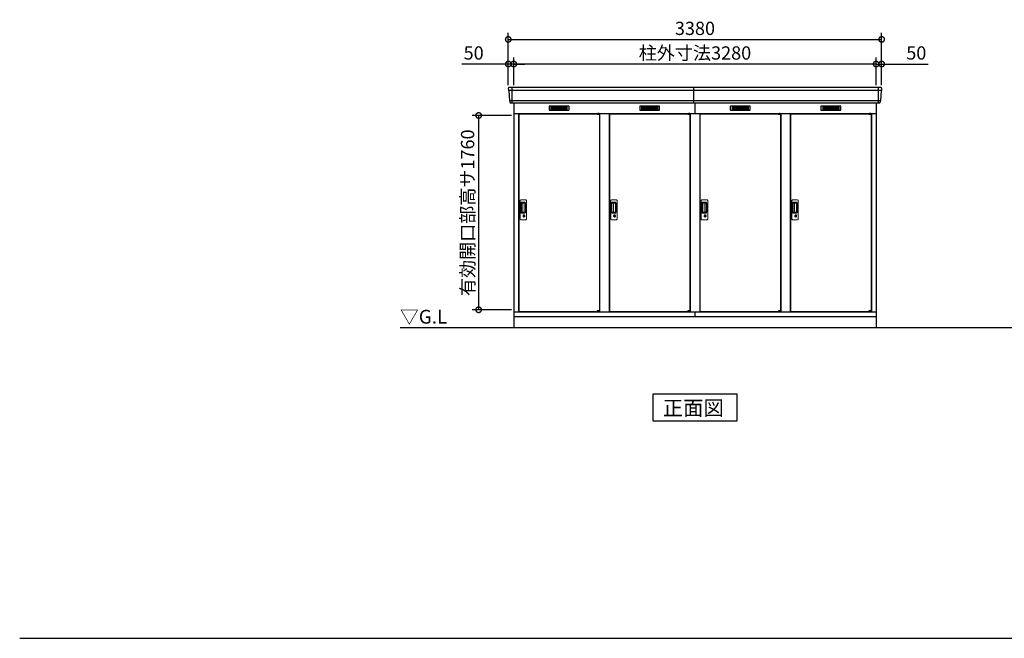
# Model space of a CAD drawing. Extents: x 140 to 16534, y 0 to 11410.
# Drawn here: x 140 to 9053, y 0 to 5604 of the extents above; entities that cross this region are included whole.
import ezdxf

# ---------------------------------------------------------------- set-up
doc = ezdxf.new("R2010")
doc.units = 0
doc.header["$LTSCALE"] = 20
doc.header["$PDMODE"] = 3
doc.header["$PDSIZE"] = 2
doc.layers.get('0').update_dxf_attribs({"linetype": 'CONTINUOUS'})
doc.layers.get('DEFPOINTS').update_dxf_attribs({"linetype": 'CONTINUOUS'})
for name, color, linetype in [('仕様書枠', 230, 'CONTINUOUS'), ('寸法', 4, 'CONTINUOUS'), ('細線', 5, 'CONTINUOUS'), ('部品1', 7, 'CONTINUOUS'), ('Ｇ．Ｌ', 30, 'CONTINUOUS')]:
    doc.layers.add(name, color=color, linetype=linetype)
doc.styles.add('STYLE1', font='isocp.shx', dxfattribs={"bigfont": 'bigfont.shx'})
doc.styles.add('STYLE2', font='MS PGothic.ttf')
doc.dimstyles.new('INABA_S40G', dxfattribs={"dimscale": 40, "dimtxt": 3, "dimasz": 2.5, "dimexe": 1.5, "dimexo": 0.5, "dimgap": 1, "dimtad": 3, "dimdec": 1, "dimdsep": 46, "dimtxsty": 'STYLE1', "dimblk1": 'DOTSMALL', "dimblk2": 'DOTSMALL', "dimsah": 1, "dimcen": 0, "dimclrt": 7, "dimadec": 0, "dimazin": 0, "dimtfac": 1, "dimtdec": 4, "dimtix": 1, "dimtmove": 0, "dimatfit": 3, "dimldrblk": 'DOTSMALL', "dimfxl": 1, "dimtolj": 1, "dimtzin": 0, "dimarcsym": 0})

# ---------------------------------------------------------------- blocks, each defined once
blk = doc.blocks.new('_DOTSMALL')
at = {"color": 0, "linetype": 'ByBlock', "ltscale": 50, "const_width": 0.5}
blk.add_lwpolyline([(-0.0625, 0, 1), (0.0625, 0, 1)], format="xyb", close=True, dxfattribs=at)
blk = doc.blocks.new('*D35')
at = {"layer": 'DEFPOINTS', "color": 0, "ltscale": 50}
for p in [(7892.6, 5201.9), (7892.6, 4989.3), (7942.6, 4989.3)]:
    blk.add_point(p, dxfattribs=at)
at = {"layer": '寸法', "color": 0, "lineweight": -2, "ltscale": 50}
for p, q in [((7892.6, 5009.3), (7892.6, 5261.9)), ((7942.6, 5009.3), (7942.6, 5261.9)), ((7892.6, 5201.9), (7792.6, 5201.9)), ((7892.6, 5201.9), (7942.6, 5201.9)), ((7942.6, 5201.9), (8362.2, 5201.9))]:
    blk.add_line(p, q, dxfattribs=at)
at = {"layer": '寸法', "color": 0, "lineweight": -2, "ltscale": 50, "xscale": 100, "yscale": 100, "zscale": 100}
blk.add_blockref('_DOTSMALL', (7892.6, 5201.9), dxfattribs=at)
at = {"layer": '寸法', "color": 0, "lineweight": -2, "ltscale": 50, "xscale": 100, "yscale": 100, "zscale": 100, "rotation": 180}
blk.add_blockref('_DOTSMALL', (7942.6, 5201.9), dxfattribs=at)
at = {"layer": '寸法', "color": 7, "ltscale": 50, "insert": (8256.1, 5301.9), "char_height": 120, "attachment_point": 5, "style": 'STYLE1'}
blk.add_mtext('\\A1;50', dxfattribs=at)
blk = doc.blocks.new('*D36')
at = {"layer": 'DEFPOINTS', "color": 0, "ltscale": 50}
for p in [(4562.6, 5201.9), (4562.6, 4989.3), (4612.6, 4989.3)]:
    blk.add_point(p, dxfattribs=at)
at = {"layer": '寸法', "color": 0, "lineweight": -2, "ltscale": 50}
for p, q in [((4562.6, 5009.3), (4562.6, 5261.9)), ((4612.6, 5009.3), (4612.6, 5261.9)), ((4562.6, 5201.9), (4143.1, 5201.9)), ((4612.6, 5201.9), (4562.6, 5201.9)), ((4612.6, 5201.9), (4712.6, 5201.9))]:
    blk.add_line(p, q, dxfattribs=at)
at = {"layer": '寸法', "color": 0, "lineweight": -2, "ltscale": 50, "xscale": 100, "yscale": 100, "zscale": 100}
blk.add_blockref('_DOTSMALL', (4562.6, 5201.9), dxfattribs=at)
at = {"layer": '寸法', "color": 0, "lineweight": -2, "ltscale": 50, "xscale": 100, "yscale": 100, "zscale": 100, "rotation": 180}
blk.add_blockref('_DOTSMALL', (4612.6, 5201.9), dxfattribs=at)
at = {"layer": '寸法', "color": 7, "ltscale": 50, "insert": (4249.2, 5301.9), "char_height": 120, "attachment_point": 5, "style": 'STYLE1'}
blk.add_mtext('\\A1;50', dxfattribs=at)
blk = doc.blocks.new('*D37')
at = {"layer": 'DEFPOINTS', "color": 0, "ltscale": 50}
for p in [(7942.6, 5424.8), (4562.6, 4989.3), (7942.6, 4989.3)]:
    blk.add_point(p, dxfattribs=at)
at = {"layer": '寸法', "color": 0, "lineweight": -2, "ltscale": 50}
for p, q in [((4562.6, 5009.3), (4562.6, 5484.8)), ((7942.6, 5009.3), (7942.6, 5484.8)), ((4562.6, 5424.8), (7942.6, 5424.8))]:
    blk.add_line(p, q, dxfattribs=at)
at = {"layer": '寸法', "color": 0, "lineweight": -2, "ltscale": 50, "xscale": 100, "yscale": 100, "zscale": 100, "rotation": 180}
blk.add_blockref('_DOTSMALL', (4562.6, 5424.8), dxfattribs=at)
at = {"layer": '寸法', "color": 0, "lineweight": -2, "ltscale": 50, "xscale": 100, "yscale": 100, "zscale": 100}
blk.add_blockref('_DOTSMALL', (7942.6, 5424.8), dxfattribs=at)
at = {"layer": '寸法', "color": 7, "ltscale": 50, "insert": (6252.6, 5524.8), "char_height": 120, "attachment_point": 5, "style": 'STYLE1'}
blk.add_mtext('\\A1;3380', dxfattribs=at)
blk = doc.blocks.new('*D38')
at = {"layer": 'DEFPOINTS', "color": 0, "ltscale": 50}
for p in [(4612.6, 5201.9), (4612.6, 4989.3), (7892.6, 4989.3)]:
    blk.add_point(p, dxfattribs=at)
at = {"layer": '寸法', "color": 0, "lineweight": -2, "ltscale": 50}
for p, q in [((4612.6, 5009.3), (4612.6, 5261.9)), ((7892.6, 5009.3), (7892.6, 5261.9)), ((7892.6, 5201.9), (4612.6, 5201.9))]:
    blk.add_line(p, q, dxfattribs=at)
at = {"layer": '寸法', "color": 0, "lineweight": -2, "ltscale": 50, "xscale": 100, "yscale": 100, "zscale": 100, "rotation": 180}
blk.add_blockref('_DOTSMALL', (4612.6, 5201.9), dxfattribs=at)
at = {"layer": '寸法', "color": 0, "lineweight": -2, "ltscale": 50, "xscale": 100, "yscale": 100, "zscale": 100}
blk.add_blockref('_DOTSMALL', (7892.6, 5201.9), dxfattribs=at)
at = {"layer": '寸法', "color": 7, "ltscale": 50, "insert": (6252.6, 5301.9), "char_height": 120, "attachment_point": 5, "style": 'STYLE1'}
blk.add_mtext('\\A1;柱外寸法3280', dxfattribs=at)
blk = doc.blocks.new('*D39')
at = {"layer": 'DEFPOINTS', "color": 0, "ltscale": 50}
for p in [(4612.6, 4735.8), (4294.5, 2975.8), (4612.6, 2975.8)]:
    blk.add_point(p, dxfattribs=at)
at = {"layer": '寸法', "color": 0, "lineweight": -2, "ltscale": 50}
for p, q in [((4592.6, 4735.8), (4234.5, 4735.8)), ((4294.5, 4735.8), (4294.5, 2975.8)), ((4592.6, 2975.8), (4234.5, 2975.8))]:
    blk.add_line(p, q, dxfattribs=at)
at = {"layer": '寸法', "color": 0, "lineweight": -2, "ltscale": 50, "xscale": 100, "yscale": 100, "zscale": 100}
for p, rotation in [((4294.5, 4735.8), 90), ((4294.5, 2975.8), 270)]:
    blk.add_blockref('_DOTSMALL', p, dxfattribs=dict(at, rotation=rotation))
at = {"layer": '寸法', "color": 7, "ltscale": 50, "insert": (4194.5, 3854.8), "char_height": 120, "attachment_point": 5, "rotation": 90, "style": 'STYLE1'}
blk.add_mtext('\\A1;有効開口部高サ1760', dxfattribs=at)

msp = doc.modelspace()

# ---------------------------------------------------------------- linework, layer by layer
at = {"layer": '仕様書枠', "ltscale": 50}
msp.add_line((140, 0), (16307.2, 0), dxfattribs=at)
at = {"layer": '細線', "ltscale": 50}
for p, q in [((7940.49, 4961.31), (4564.81, 4961.31)), ((4595.65, 4989.33), (4595.65, 4848.33)), ((6242.65, 4848.33), (6242.65, 4989.33)), ((7909.65, 4989.33), (7909.65, 4848.33)), ((7932.25, 4869.11), (4573.04, 4869.11)), ((6252.65, 4848.33), (6252.65, 4754.33)), ((5367.59, 4751.83), (5367.59, 4752.08)), ((5375.72, 4749.58), (5375.72, 4747.58)), ((5383.57, 4749.58), (5383.57, 4747.58)), ((6187.59, 4751.83), (6187.59, 4752.08)), ((6195.72, 4749.58), (6195.72, 4747.58)), ((6203.57, 4749.58), (6203.57, 4747.58)), ((7007.59, 4751.83), (7007.59, 4752.08)), ((7015.72, 4749.58), (7015.72, 4747.58)), ((7023.57, 4749.58), (7023.57, 4747.58)), ((7827.59, 4751.83), (7827.59, 4752.08)), ((7835.72, 4749.58), (7835.72, 4747.58)), ((7843.57, 4749.58), (7843.57, 4747.58)), ((5367.59, 2960.83), (5367.59, 2960.58)), ((5375.72, 2963.08), (5375.72, 2965.08)), ((5383.57, 2963.08), (5383.57, 2965.08)), ((6187.59, 2960.83), (6187.59, 2960.58)), ((6195.72, 2963.08), (6195.72, 2965.08)), ((6203.57, 2963.08), (6203.57, 2965.08)), ((7007.59, 2960.83), (7007.59, 2960.58)), ((7015.72, 2963.08), (7015.72, 2965.08)), ((7023.57, 2963.08), (7023.57, 2965.08)), ((7827.59, 2960.83), (7827.59, 2960.58)), ((7835.72, 2963.08), (7835.72, 2965.08)), ((7843.57, 2963.08), (7843.57, 2965.08))]:
    msp.add_line(p, q, dxfattribs=at)
at = {"layer": '細線'}
for p, q in [((5022.65, 4813.83), (4948.65, 4813.83)), ((4948.65, 4813.83), (4948.65, 4790.83)), ((5096.65, 4813.83), (5022.65, 4813.83)), ((5022.65, 4813.83), (5022.65, 4790.83)), ((5096.65, 4790.83), (5096.65, 4813.83)), ((5768.65, 4813.83), (5768.65, 4790.83)), ((5842.65, 4813.83), (5768.65, 4813.83)), ((5842.65, 4813.83), (5842.65, 4790.83)), ((5916.65, 4813.83), (5842.65, 4813.83)), ((5916.65, 4790.83), (5916.65, 4813.83)), ((6662.65, 4813.83), (6588.65, 4813.83)), ((6588.65, 4813.83), (6588.65, 4790.83)), ((6736.65, 4813.83), (6662.65, 4813.83)), ((6662.65, 4813.83), (6662.65, 4790.83)), ((6736.65, 4790.83), (6736.65, 4813.83)), ((7408.65, 4813.83), (7408.65, 4790.83)), ((7482.65, 4813.83), (7408.65, 4813.83)), ((7482.65, 4813.83), (7482.65, 4790.83)), ((7556.65, 4813.83), (7482.65, 4813.83)), ((7556.65, 4790.83), (7556.65, 4813.83)), ((4948.65, 4807.83), (5022.65, 4807.83)), ((4948.65, 4807.83), (5017.65, 4807.83)), ((4948.65, 4801.83), (5022.65, 4801.83)), ((4948.65, 4795.83), (5022.65, 4795.83)), ((4948.65, 4790.83), (5022.65, 4790.83)), ((5096.65, 4807.83), (5022.65, 4807.83)), ((5096.65, 4801.83), (5022.65, 4801.83)), ((5096.65, 4795.83), (5022.65, 4795.83)), ((5022.65, 4790.83), (5096.65, 4790.83)), ((5768.65, 4807.83), (5837.65, 4807.83)), ((5768.65, 4807.83), (5842.65, 4807.83)), ((5768.65, 4801.83), (5842.65, 4801.83)), ((5768.65, 4795.83), (5842.65, 4795.83)), ((5768.65, 4790.83), (5842.65, 4790.83)), ((5916.65, 4807.83), (5842.65, 4807.83)), ((5916.65, 4801.83), (5842.65, 4801.83)), ((5916.65, 4795.83), (5842.65, 4795.83)), ((5842.65, 4790.83), (5916.65, 4790.83)), ((6588.65, 4807.83), (6662.65, 4807.83)), ((6588.65, 4807.83), (6657.65, 4807.83)), ((6588.65, 4801.83), (6662.65, 4801.83)), ((6588.65, 4795.83), (6662.65, 4795.83)), ((6588.65, 4790.83), (6662.65, 4790.83)), ((6736.65, 4807.83), (6662.65, 4807.83)), ((6736.65, 4801.83), (6662.65, 4801.83)), ((6736.65, 4795.83), (6662.65, 4795.83)), ((6662.65, 4790.83), (6736.65, 4790.83)), ((7408.65, 4807.83), (7477.65, 4807.83)), ((7408.65, 4807.83), (7482.65, 4807.83)), ((7408.65, 4801.83), (7482.65, 4801.83)), ((7408.65, 4795.83), (7482.65, 4795.83)), ((7408.65, 4790.83), (7482.65, 4790.83)), ((7556.65, 4807.83), (7482.65, 4807.83)), ((7556.65, 4801.83), (7482.65, 4801.83)), ((7556.65, 4795.83), (7482.65, 4795.83)), ((7482.65, 4790.83), (7556.65, 4790.83))]:
    msp.add_line(p, q, dxfattribs=at)
at = {"layer": '細線', "ltscale": 0.2}
for p, q in [((5387.59, 4752.08), (5367.59, 4752.08)), ((5387.59, 4749.58), (5367.59, 4749.58)), ((5387.59, 4747.58), (5367.59, 4747.58)), ((5385.27, 4752.78), (5373.9, 4752.78)), ((6207.59, 4752.08), (6187.59, 4752.08)), ((6207.59, 4749.58), (6187.59, 4749.58)), ((6207.59, 4747.58), (6187.59, 4747.58)), ((6205.27, 4752.78), (6193.9, 4752.78)), ((7027.59, 4752.08), (7007.59, 4752.08)), ((7027.59, 4749.58), (7007.59, 4749.58)), ((7027.59, 4747.58), (7007.59, 4747.58)), ((7025.27, 4752.78), (7013.9, 4752.78)), ((7847.59, 4752.08), (7827.59, 4752.08)), ((7847.59, 4749.58), (7827.59, 4749.58)), ((7847.59, 4747.58), (7827.59, 4747.58)), ((7845.27, 4752.78), (7833.9, 4752.78)), ((5387.59, 2965.08), (5367.59, 2965.08)), ((5387.59, 2963.08), (5367.59, 2963.08)), ((5387.59, 2960.58), (5367.59, 2960.58)), ((5385.27, 2959.88), (5373.9, 2959.88)), ((6207.59, 2965.08), (6187.59, 2965.08)), ((6207.59, 2963.08), (6187.59, 2963.08)), ((6207.59, 2960.58), (6187.59, 2960.58)), ((6205.27, 2959.88), (6193.9, 2959.88)), ((7027.59, 2965.08), (7007.59, 2965.08)), ((7027.59, 2963.08), (7007.59, 2963.08)), ((7027.59, 2960.58), (7007.59, 2960.58)), ((7025.27, 2959.88), (7013.9, 2959.88)), ((7847.59, 2965.08), (7827.59, 2965.08)), ((7847.59, 2963.08), (7827.59, 2963.08)), ((7847.59, 2960.58), (7827.59, 2960.58)), ((7845.27, 2959.88), (7833.9, 2959.88))]:
    msp.add_line(p, q, dxfattribs=at)
at = {"layer": '細線', "ltscale": 0.1}
for p, q in [((5387.59, 4752.08), (5387.59, 4745.08)), ((6207.59, 4752.08), (6207.59, 4745.08)), ((7027.59, 4752.08), (7027.59, 4745.08)), ((7847.59, 4752.08), (7847.59, 4745.08)), ((5387.59, 2960.58), (5387.59, 2967.58)), ((6207.59, 2960.58), (6207.59, 2967.58)), ((7027.59, 2960.58), (7027.59, 2967.58)), ((7847.59, 2960.58), (7847.59, 2967.58))]:
    msp.add_line(p, q, dxfattribs=at)
at = {"layer": '細線', "linetype": 'Continuous', "lineweight": 15}
for p, q in [((4669.65, 3796.83), (4669.65, 3964.83)), ((4675.65, 3970.83), (4721.65, 3970.83)), ((4676.68, 3856.83), (4676.68, 3944.83)), ((4678.75, 3940.44), (4678.75, 3861.23)), ((4681.48, 3861.4), (4681.48, 3940.37)), ((4681.68, 3949.83), (4712.55, 3949.83)), ((4681.75, 3943.75), (4683.52, 3943.75)), ((4687.06, 3941.37), (4682.48, 3941.37)), ((4686.55, 3942.52), (4706.8, 3942.52)), ((4692.75, 3941.37), (4686.95, 3941.37)), ((4694.75, 3862.4), (4694.75, 3939.37)), ((4712.24, 3937.08), (4712.24, 3864.58)), ((4719.55, 3942.83), (4719.55, 3858.83)), ((4727.65, 3964.83), (4727.65, 3796.83)), ((5489.65, 3796.83), (5489.65, 3964.83)), ((5495.65, 3970.83), (5541.65, 3970.83)), ((5496.68, 3856.83), (5496.68, 3944.83)), ((5498.75, 3940.44), (5498.75, 3861.23)), ((5501.48, 3861.4), (5501.48, 3940.37)), ((5501.68, 3949.83), (5532.55, 3949.83)), ((5501.75, 3943.75), (5503.52, 3943.75)), ((5507.06, 3941.37), (5502.48, 3941.37)), ((5506.55, 3942.52), (5526.8, 3942.52)), ((5512.75, 3941.37), (5506.95, 3941.37)), ((5514.75, 3862.4), (5514.75, 3939.37)), ((5532.24, 3937.08), (5532.24, 3864.58)), ((5539.55, 3942.83), (5539.55, 3858.83)), ((5547.65, 3964.83), (5547.65, 3796.83)), ((6309.65, 3796.83), (6309.65, 3964.83)), ((6315.65, 3970.83), (6361.65, 3970.83)), ((6316.68, 3856.83), (6316.68, 3944.83)), ((6318.75, 3940.44), (6318.75, 3861.23)), ((6321.48, 3861.4), (6321.48, 3940.37)), ((6321.68, 3949.83), (6352.55, 3949.83)), ((6321.75, 3943.75), (6323.52, 3943.75)), ((6327.06, 3941.37), (6322.48, 3941.37)), ((6326.55, 3942.52), (6346.8, 3942.52)), ((6332.75, 3941.37), (6326.95, 3941.37)), ((6334.75, 3862.4), (6334.75, 3939.37)), ((6352.24, 3937.08), (6352.24, 3864.58)), ((6359.55, 3942.83), (6359.55, 3858.83)), ((6367.65, 3964.83), (6367.65, 3796.83)), ((7129.65, 3796.83), (7129.65, 3964.83)), ((7135.65, 3970.83), (7181.65, 3970.83)), ((7136.68, 3856.83), (7136.68, 3944.83)), ((7138.75, 3940.44), (7138.75, 3861.23)), ((7141.48, 3861.4), (7141.48, 3940.37)), ((7141.68, 3949.83), (7172.55, 3949.83)), ((7141.75, 3943.75), (7143.52, 3943.75)), ((7147.06, 3941.37), (7142.48, 3941.37)), ((7146.55, 3942.52), (7166.8, 3942.52)), ((7152.75, 3941.37), (7146.95, 3941.37)), ((7154.75, 3862.4), (7154.75, 3939.37)), ((7172.24, 3937.08), (7172.24, 3864.58)), ((7179.55, 3942.83), (7179.55, 3858.83)), ((7187.65, 3964.83), (7187.65, 3796.83)), ((4712.55, 3851.83), (4681.68, 3851.83)), ((4683.52, 3857.92), (4681.75, 3857.92)), ((4687.07, 3860.4), (4682.48, 3860.4)), ((4706.8, 3859.15), (4686.55, 3859.15)), ((4692.75, 3860.4), (4687.07, 3860.4)), ((4698.55, 3831.05), (4698.55, 3835.07)), ((4701.27, 3833.71), (4701.15, 3833.67)), ((4701.15, 3833.67), (4701.15, 3833.54)), ((4701.15, 3833.54), (4701.15, 3831.64)), ((4708.15, 3833.67), (4708.03, 3833.71)), ((4708.15, 3833.54), (4708.15, 3833.67)), ((4708.15, 3831.64), (4708.15, 3833.54)), ((4710.75, 3835.07), (4710.75, 3831.05)), ((5532.55, 3851.83), (5501.68, 3851.83)), ((5503.52, 3857.92), (5501.75, 3857.92)), ((5507.07, 3860.4), (5502.48, 3860.4)), ((5526.8, 3859.15), (5506.55, 3859.15)), ((5512.75, 3860.4), (5507.07, 3860.4)), ((5518.55, 3831.05), (5518.55, 3835.07)), ((5521.27, 3833.71), (5521.15, 3833.67)), ((5521.15, 3833.67), (5521.15, 3833.54)), ((5521.15, 3833.54), (5521.15, 3831.64)), ((5528.15, 3833.67), (5528.03, 3833.71)), ((5528.15, 3833.54), (5528.15, 3833.67)), ((5528.15, 3831.64), (5528.15, 3833.54)), ((5530.75, 3835.07), (5530.75, 3831.05)), ((6352.55, 3851.83), (6321.68, 3851.83)), ((6323.52, 3857.92), (6321.75, 3857.92)), ((6327.07, 3860.4), (6322.48, 3860.4)), ((6346.8, 3859.15), (6326.55, 3859.15)), ((6332.75, 3860.4), (6327.07, 3860.4)), ((6338.55, 3831.05), (6338.55, 3835.07)), ((6341.27, 3833.71), (6341.15, 3833.67)), ((6341.15, 3833.67), (6341.15, 3833.54)), ((6341.15, 3833.54), (6341.15, 3831.64)), ((6348.15, 3833.67), (6348.03, 3833.71)), ((6348.15, 3833.54), (6348.15, 3833.67)), ((6348.15, 3831.64), (6348.15, 3833.54)), ((6350.75, 3835.07), (6350.75, 3831.05)), ((7172.55, 3851.83), (7141.68, 3851.83)), ((7143.52, 3857.92), (7141.75, 3857.92)), ((7147.07, 3860.4), (7142.48, 3860.4)), ((7166.8, 3859.15), (7146.55, 3859.15)), ((7152.75, 3860.4), (7147.07, 3860.4)), ((7158.55, 3831.05), (7158.55, 3835.07)), ((7161.27, 3833.71), (7161.15, 3833.67)), ((7161.15, 3833.67), (7161.15, 3833.54)), ((7161.15, 3833.54), (7161.15, 3831.64)), ((7168.15, 3833.67), (7168.03, 3833.71)), ((7168.15, 3833.54), (7168.15, 3833.67)), ((7168.15, 3831.64), (7168.15, 3833.54)), ((7170.75, 3835.07), (7170.75, 3831.05)), ((4721.65, 3790.83), (4675.65, 3790.83)), ((4701.15, 3831.47), (4700.86, 3831.31)), ((4708.43, 3831.31), (4708.15, 3831.47)), ((5541.65, 3790.83), (5495.65, 3790.83)), ((5521.15, 3831.47), (5520.86, 3831.31)), ((5528.43, 3831.31), (5528.15, 3831.47)), ((6361.65, 3790.83), (6315.65, 3790.83)), ((6341.15, 3831.47), (6340.86, 3831.31)), ((6348.43, 3831.31), (6348.15, 3831.47)), ((7181.65, 3790.83), (7135.65, 3790.83)), ((7161.15, 3831.47), (7160.86, 3831.31)), ((7168.43, 3831.31), (7168.15, 3831.47))]:
    msp.add_line(p, q, dxfattribs=at)
at = {"layer": '細線', "linetype": 'Continuous', "lineweight": 15, "flags": 128}
for points in [[(4701.15, 3831.84), (4701.2, 3831.84), (4701.27, 3831.87)], [(4708.06, 3831.85), (4708.13, 3831.82), (4708.15, 3831.82)], [(5521.15, 3831.84), (5521.2, 3831.84), (5521.27, 3831.87)], [(5528.06, 3831.85), (5528.13, 3831.82), (5528.15, 3831.82)], [(6341.15, 3831.84), (6341.2, 3831.84), (6341.27, 3831.87)], [(6348.06, 3831.85), (6348.13, 3831.82), (6348.15, 3831.82)], [(7161.15, 3831.84), (7161.2, 3831.84), (7161.27, 3831.87)], [(7168.06, 3831.85), (7168.13, 3831.82), (7168.15, 3831.82)]]:
    msp.add_lwpolyline(points, dxfattribs=at)
at = {"layer": '細線', "ltscale": 50}
for points in [[(4705.91, 3820.01), (4703.39, 3820.01), (4703.39, 3829.66), (4705.91, 3829.66)], [(5525.91, 3820.01), (5523.39, 3820.01), (5523.39, 3829.66), (5525.91, 3829.66)], [(6345.91, 3820.01), (6343.39, 3820.01), (6343.39, 3829.66), (6345.91, 3829.66)], [(7165.91, 3820.01), (7163.39, 3820.01), (7163.39, 3829.66), (7165.91, 3829.66)]]:
    msp.add_lwpolyline(points, close=True, dxfattribs=at)
at = {"layer": '細線', "ltscale": 0.2}
for centre, radius, start, end in [((5374.59, 4752.06), 1, 106.60155, 180), ((5379.59, 4735.28), 18.5, 73.39845, 106.60155), ((5384.59, 4752.06), 1, 0, 73.39845), ((6194.59, 4752.06), 1, 106.60155, 180), ((6199.59, 4735.28), 18.5, 73.39845, 106.60155), ((6204.59, 4752.06), 1, 0, 73.39845), ((7014.59, 4752.06), 1, 106.60155, 180), ((7019.59, 4735.28), 18.5, 73.39845, 106.60155), ((7024.59, 4752.06), 1, 0, 73.39845), ((7834.59, 4752.06), 1, 106.60155, 180), ((7839.59, 4735.28), 18.5, 73.39845, 106.60155), ((7844.59, 4752.06), 1, 0, 73.39845), ((5374.59, 2960.61), 1, 180, 253.39845), ((5379.59, 2977.38), 18.5, 253.39845, 286.60155), ((5384.59, 2960.61), 1, 286.60155, 0), ((6194.59, 2960.61), 1, 180, 253.39845), ((6199.59, 2977.38), 18.5, 253.39845, 286.60155), ((6204.59, 2960.61), 1, 286.60155, 0), ((7014.59, 2960.61), 1, 180, 253.39845), ((7019.59, 2977.38), 18.5, 253.39845, 286.60155), ((7024.59, 2960.61), 1, 286.60155, 0), ((7834.59, 2960.61), 1, 180, 253.39845), ((7839.59, 2977.38), 18.5, 253.39845, 286.60155), ((7844.59, 2960.61), 1, 286.60155, 0)]:
    msp.add_arc(centre, radius, start, end, dxfattribs=at)
at = {"layer": '細線', "linetype": 'Continuous', "lineweight": 15}
for centre, radius, start, end in [((4675.65, 3964.83), 6, 90, 180), ((4681.68, 3944.83), 5, 90, 180), ((4682.48, 3940.37), 1, 90, 180), ((4692.75, 3939.37), 2, 0, 90), ((4705.47, 3935.75), 6.9, 11.122515, 78.877485), ((4712.55, 3942.83), 7, 0, 90), ((4721.65, 3964.83), 6, 0, 90), ((5495.65, 3964.83), 6, 90, 180), ((5501.68, 3944.83), 5, 90, 180), ((5502.48, 3940.37), 1, 90, 180), ((5512.75, 3939.37), 2, 0, 90), ((5525.47, 3935.75), 6.9, 11.122515, 78.877485), ((5532.55, 3942.83), 7, 0, 90), ((5541.65, 3964.83), 6, 0, 90), ((6315.65, 3964.83), 6, 90, 180), ((6321.68, 3944.83), 5, 90, 180), ((6322.48, 3940.37), 1, 90, 180), ((6332.75, 3939.37), 2, 0, 90), ((6345.47, 3935.75), 6.9, 11.122515, 78.877485), ((6352.55, 3942.83), 7, 0, 90), ((6361.65, 3964.83), 6, 0, 90), ((7135.65, 3964.83), 6, 90, 180), ((7141.68, 3944.83), 5, 90, 180), ((7142.48, 3940.37), 1, 90, 180), ((7152.75, 3939.37), 2, 0, 90), ((7165.47, 3935.75), 6.9, 11.122515, 78.877485), ((7172.55, 3942.83), 7, 0, 90), ((7181.65, 3964.83), 6, 0, 90), ((4681.68, 3856.83), 5, 180, 270), ((4682.48, 3861.4), 1, 180, 270), ((4692.75, 3862.39), 2, 262.814963, 0), ((4704.65, 3824.83), 12.1, 60.773156, 119.226844), ((4704.65, 3824.83), 9.5, 69.155707, 110.844293), ((4704.65, 3824.83), 7.8, 64.049619, 115.643775), ((4705.47, 3865.92), 6.9, 281.122856, 348.877144), ((4712.55, 3858.83), 7, 270, 0), ((5501.68, 3856.83), 5, 180, 270), ((5502.48, 3861.4), 1, 180, 270), ((5512.75, 3862.39), 2, 262.814963, 0), ((5524.65, 3824.83), 12.1, 60.773156, 119.226844), ((5524.65, 3824.83), 9.5, 69.155707, 110.844293), ((5524.65, 3824.83), 7.8, 64.049619, 115.643775), ((5525.47, 3865.92), 6.9, 281.122856, 348.877144), ((5532.55, 3858.83), 7, 270, 0), ((6321.68, 3856.83), 5, 180, 270), ((6322.48, 3861.4), 1, 180, 270), ((6332.75, 3862.39), 2, 262.814963, 0), ((6344.65, 3824.83), 12.1, 60.773156, 119.226844), ((6344.65, 3824.83), 9.5, 69.155707, 110.844293), ((6344.65, 3824.83), 7.8, 64.049619, 115.643775), ((6345.47, 3865.92), 6.9, 281.122856, 348.877144), ((6352.55, 3858.83), 7, 270, 0), ((7141.68, 3856.83), 5, 180, 270), ((7142.48, 3861.4), 1, 180, 270), ((7152.75, 3862.39), 2, 262.814963, 0), ((7164.65, 3824.83), 12.1, 60.773156, 119.226844), ((7164.65, 3824.83), 9.5, 69.155707, 110.844293), ((7164.65, 3824.83), 7.8, 64.049619, 115.643775), ((7165.47, 3865.92), 6.9, 281.122856, 348.877144), ((7172.55, 3858.83), 7, 270, 0), ((4675.65, 3796.83), 6, 180, 270), ((4704.65, 3824.83), 8.71, 134.439136, 45.560864), ((4704.65, 3824.83), 7.5, 120.300618, 59.699382), ((4721.65, 3796.83), 6, 270, 0), ((5495.65, 3796.83), 6, 180, 270), ((5524.65, 3824.83), 8.71, 134.439136, 45.560864), ((5524.65, 3824.83), 7.5, 120.300618, 59.699382), ((5541.65, 3796.83), 6, 270, 0), ((6315.65, 3796.83), 6, 180, 270), ((6344.65, 3824.83), 8.71, 134.439136, 45.560864), ((6344.65, 3824.83), 7.5, 120.300618, 59.699382), ((6361.65, 3796.83), 6, 270, 0), ((7135.65, 3796.83), 6, 180, 270), ((7164.65, 3824.83), 8.71, 134.439136, 45.560864), ((7164.65, 3824.83), 7.5, 120.300618, 59.699382), ((7181.65, 3796.83), 6, 270, 0)]:
    msp.add_arc(centre, radius, start, end, dxfattribs=at)
for centre, major_axis, ratio, start_param, end_param in [((4681.75, 3940.44), (0, -3.31), 0.9063078, 3.1415927, 4.712389), ((4681.75, 3941.37), (5.4, 0), 0.4663077, 0.4738889, 1.2359002), ((5501.75, 3940.44), (0, -3.31), 0.9063078, 3.1415927, 4.712389), ((5501.75, 3941.37), (5.4, 0), 0.4663077, 0.4738889, 1.2359002), ((6321.75, 3940.44), (0, -3.31), 0.9063078, 3.1415927, 4.712389), ((6321.75, 3941.37), (5.4, 0), 0.4663077, 0.4738889, 1.2359002), ((7141.75, 3940.44), (0, -3.31), 0.9063078, 3.1415927, 4.712389), ((7141.75, 3941.37), (5.4, 0), 0.4663077, 0.4738889, 1.2359002), ((4681.75, 3861.23), (0, -3.31), 0.9063078, 4.712389, 6.2831853), ((4681.75, 3860.3), (5.4, 0), 0.4663077, 5.0472851, 5.8092964), ((5501.75, 3861.23), (0, -3.31), 0.9063078, 4.712389, 6.2831853), ((5501.75, 3860.3), (5.4, 0), 0.4663077, 5.0472851, 5.8092964), ((6321.75, 3861.23), (0, -3.31), 0.9063078, 4.712389, 6.2831853), ((6321.75, 3860.3), (5.4, 0), 0.4663077, 5.0472851, 5.8092964), ((7141.75, 3861.23), (0, -3.31), 0.9063078, 4.712389, 6.2831853), ((7141.75, 3860.3), (5.4, 0), 0.4663077, 5.0472851, 5.8092964)]:
    msp.add_ellipse(centre, major_axis=major_axis, ratio=ratio, start_param=start_param, end_param=end_param, dxfattribs=at)
for points, knots in [([(4687.06, 3941.37), (4687.06, 3941.47), (4687.02, 3941.99), (4686.76, 3942.28), (4686.55, 3942.52)], [0, 0, 0, 0, 0.181742, 1, 1, 1, 1]), ([(5507.06, 3941.37), (5507.06, 3941.47), (5507.02, 3941.99), (5506.76, 3942.28), (5506.55, 3942.52)], [0, 0, 0, 0, 0.181742, 1, 1, 1, 1]), ([(6327.06, 3941.37), (6327.06, 3941.47), (6327.02, 3941.99), (6326.76, 3942.28), (6326.55, 3942.52)], [0, 0, 0, 0, 0.181742, 1, 1, 1, 1]), ([(7147.06, 3941.37), (7147.06, 3941.47), (7147.02, 3941.99), (7146.76, 3942.28), (7146.55, 3942.52)], [0, 0, 0, 0, 0.181742, 1, 1, 1, 1]), ([(4686.55, 3859.15), (4686.75, 3859.38), (4687.02, 3859.69), (4687.06, 3860.25), (4687.07, 3860.4)], [0, 0, 0, 0, 0.7237659, 1, 1, 1, 1]), ([(4698.74, 3835.39), (4698.73, 3835.39), (4698.69, 3835.36), (4698.62, 3835.3), (4698.56, 3835.19), (4698.56, 3835.11), (4698.55, 3835.07)], [0, 0, 0, 0, 0.0781315, 0.3601777, 0.6812699, 1, 1, 1, 1]), ([(4710.75, 3835.07), (4710.75, 3835.08), (4710.74, 3835.12), (4710.73, 3835.21), (4710.66, 3835.32), (4710.59, 3835.37), (4710.56, 3835.39)], [0, 0, 0, 0, 0.0779029, 0.3600684, 0.6812327, 1, 1, 1, 1]), ([(5506.55, 3859.15), (5506.75, 3859.38), (5507.02, 3859.69), (5507.06, 3860.25), (5507.07, 3860.4)], [0, 0, 0, 0, 0.7237659, 1, 1, 1, 1]), ([(5518.74, 3835.39), (5518.73, 3835.39), (5518.69, 3835.36), (5518.62, 3835.3), (5518.56, 3835.19), (5518.56, 3835.11), (5518.55, 3835.07)], [0, 0, 0, 0, 0.0781315, 0.3601777, 0.6812699, 1, 1, 1, 1]), ([(5530.75, 3835.07), (5530.75, 3835.08), (5530.74, 3835.12), (5530.73, 3835.21), (5530.66, 3835.32), (5530.59, 3835.37), (5530.56, 3835.39)], [0, 0, 0, 0, 0.0779029, 0.3600684, 0.6812327, 1, 1, 1, 1]), ([(6326.55, 3859.15), (6326.75, 3859.38), (6327.02, 3859.69), (6327.06, 3860.25), (6327.07, 3860.4)], [0, 0, 0, 0, 0.7237659, 1, 1, 1, 1]), ([(6338.74, 3835.39), (6338.73, 3835.39), (6338.69, 3835.36), (6338.62, 3835.3), (6338.56, 3835.19), (6338.56, 3835.11), (6338.55, 3835.07)], [0, 0, 0, 0, 0.0781315, 0.3601777, 0.6812699, 1, 1, 1, 1]), ([(6350.75, 3835.07), (6350.75, 3835.08), (6350.74, 3835.12), (6350.73, 3835.21), (6350.66, 3835.32), (6350.59, 3835.37), (6350.56, 3835.39)], [0, 0, 0, 0, 0.0779029, 0.3600684, 0.6812327, 1, 1, 1, 1]), ([(7146.55, 3859.15), (7146.75, 3859.38), (7147.02, 3859.69), (7147.06, 3860.25), (7147.07, 3860.4)], [0, 0, 0, 0, 0.7237659, 1, 1, 1, 1]), ([(7158.74, 3835.39), (7158.73, 3835.39), (7158.69, 3835.36), (7158.62, 3835.3), (7158.56, 3835.19), (7158.56, 3835.11), (7158.55, 3835.07)], [0, 0, 0, 0, 0.0781315, 0.3601777, 0.6812699, 1, 1, 1, 1]), ([(7170.75, 3835.07), (7170.75, 3835.08), (7170.74, 3835.12), (7170.73, 3835.21), (7170.66, 3835.32), (7170.59, 3835.37), (7170.56, 3835.39)], [0, 0, 0, 0, 0.0779029, 0.3600684, 0.6812327, 1, 1, 1, 1]), ([(4701.15, 3831.64), (4701.15, 3831.59), (4701.15, 3831.53), (4701.15, 3831.48), (4701.15, 3831.47)], [0, 0, 0, 0, 0.8663704, 1, 1, 1, 1]), ([(4708.15, 3831.47), (4708.15, 3831.52), (4708.15, 3831.58), (4708.15, 3831.64), (4708.15, 3831.64)], [0, 0, 0, 0, 0.8651189, 1, 1, 1, 1]), ([(5521.15, 3831.64), (5521.15, 3831.59), (5521.15, 3831.53), (5521.15, 3831.48), (5521.15, 3831.47)], [0, 0, 0, 0, 0.8663704, 1, 1, 1, 1]), ([(5528.15, 3831.47), (5528.15, 3831.52), (5528.15, 3831.58), (5528.15, 3831.64), (5528.15, 3831.64)], [0, 0, 0, 0, 0.8651189, 1, 1, 1, 1]), ([(6341.15, 3831.64), (6341.15, 3831.59), (6341.15, 3831.53), (6341.15, 3831.48), (6341.15, 3831.47)], [0, 0, 0, 0, 0.8663704, 1, 1, 1, 1]), ([(6348.15, 3831.47), (6348.15, 3831.52), (6348.15, 3831.58), (6348.15, 3831.64), (6348.15, 3831.64)], [0, 0, 0, 0, 0.8651189, 1, 1, 1, 1]), ([(7161.15, 3831.64), (7161.15, 3831.59), (7161.15, 3831.53), (7161.15, 3831.48), (7161.15, 3831.47)], [0, 0, 0, 0, 0.8663704, 1, 1, 1, 1]), ([(7168.15, 3831.47), (7168.15, 3831.52), (7168.15, 3831.58), (7168.15, 3831.64), (7168.15, 3831.64)], [0, 0, 0, 0, 0.8651189, 1, 1, 1, 1])]:
    msp.add_open_spline(points, degree=3, knots=knots, dxfattribs=at)
at = {"layer": '部品1'}
for p, q in [((4563.07, 4981.94), (4564.2, 4961.96)), ((4567.4, 4958.5), (4572.44, 4869.76)), ((7937.89, 4958.5), (7932.86, 4869.76)), ((7942.23, 4981.94), (7941.1, 4961.96)), ((4575.64, 4866.3), (4576.28, 4854.94)), ((4612.65, 4848.33), (4612.65, 2814.33)), ((7892.65, 4848.33), (7892.65, 2814.33)), ((7929.66, 4866.3), (7929.01, 4854.94)), ((4612.65, 4754.33), (7892.65, 4754.33)), ((4655.65, 4754.33), (4655.65, 2957.33)), ((4657.65, 4751.83), (5367.59, 4751.83)), ((4657.65, 4751.83), (4657.65, 2960.83)), ((5387.59, 4751.83), (5387.65, 4751.83)), ((5387.65, 4751.83), (5387.65, 2960.83)), ((5389.65, 4754.33), (5389.65, 2957.33)), ((5475.65, 4754.33), (5475.65, 2957.33)), ((5477.65, 4751.83), (5477.65, 2960.83)), ((5477.65, 4751.83), (6187.59, 4751.83)), ((6207.59, 4751.83), (6207.65, 4751.83)), ((6207.65, 4751.83), (6207.65, 2960.83)), ((6209.65, 4754.33), (6209.65, 2957.33)), ((6295.65, 4754.33), (6295.65, 2957.33)), ((6297.65, 4751.83), (7007.59, 4751.83)), ((6297.65, 4751.83), (6297.65, 2960.83)), ((7027.59, 4751.83), (7027.65, 4751.83)), ((7027.59, 4751.83), (7027.65, 4751.83)), ((7027.65, 4751.83), (7027.65, 2960.83)), ((7029.65, 4754.33), (7029.65, 2957.33)), ((7115.65, 4754.33), (7115.65, 2957.33)), ((7117.65, 4751.83), (7827.59, 4751.83)), ((7117.65, 4751.83), (7117.65, 2960.83)), ((7847.59, 4751.83), (7847.65, 4751.83)), ((7847.59, 4751.83), (7847.65, 4751.83)), ((7847.65, 4751.83), (7847.65, 2960.83)), ((7849.65, 4754.33), (7849.65, 2957.33)), ((4612.65, 2957.33), (7892.65, 2957.33)), ((4657.65, 2960.83), (5367.59, 2960.83)), ((5387.59, 2960.83), (5387.65, 2960.83)), ((5387.59, 2960.83), (5387.65, 2960.83)), ((5477.65, 2960.83), (6187.59, 2960.83)), ((6207.59, 2960.83), (6207.65, 2960.83)), ((6207.59, 2960.83), (6207.65, 2960.83)), ((6297.65, 2960.83), (7007.59, 2960.83)), ((7027.59, 2960.83), (7027.65, 2960.83)), ((7027.59, 2960.83), (7027.65, 2960.83)), ((7027.59, 2960.83), (7027.65, 2960.83)), ((7117.65, 2960.83), (7827.59, 2960.83)), ((7847.59, 2960.83), (7847.65, 2960.83)), ((7847.59, 2960.83), (7847.65, 2960.83)), ((7847.59, 2960.83), (7847.65, 2960.83)), ((4612.65, 2914.33), (7892.65, 2914.33))]:
    msp.add_line(p, q, dxfattribs=at)
at = {"layer": '部品1', "ltscale": 50}
for p, q in [((7935.24, 4989.33), (4570.06, 4989.33)), ((7922.03, 4848.33), (4583.27, 4848.33)), ((5367.59, 4745.08), (5367.59, 4751.83)), ((6187.59, 4745.08), (6187.59, 4751.83)), ((7007.59, 4745.08), (7007.59, 4751.83)), ((7827.59, 4745.08), (7827.59, 4751.83)), ((5367.59, 2967.58), (5367.59, 2960.83)), ((6187.59, 2967.58), (6187.59, 2960.83)), ((6252.65, 2957.33), (6252.65, 2914.33)), ((7007.59, 2967.58), (7007.59, 2960.83)), ((7827.59, 2967.58), (7827.59, 2960.83))]:
    msp.add_line(p, q, dxfattribs=at)
at = {"layer": '部品1', "ltscale": 0.01}
for p, q in [((4932.65, 4818.33), (4932.65, 4786.83)), ((5110.65, 4820.33), (4934.65, 4820.33)), ((5112.65, 4786.83), (5112.65, 4818.33)), ((5752.65, 4818.33), (5752.65, 4786.83)), ((5930.65, 4820.33), (5754.65, 4820.33)), ((5932.65, 4786.83), (5932.65, 4818.33)), ((6572.65, 4818.33), (6572.65, 4786.83)), ((6750.65, 4820.33), (6574.65, 4820.33)), ((6752.65, 4786.83), (6752.65, 4818.33)), ((7392.65, 4818.33), (7392.65, 4786.83)), ((7570.65, 4820.33), (7394.65, 4820.33)), ((7572.65, 4786.83), (7572.65, 4818.33)), ((4934.65, 4784.83), (5110.65, 4784.83)), ((5754.65, 4784.83), (5930.65, 4784.83)), ((6574.65, 4784.83), (6750.65, 4784.83)), ((7394.65, 4784.83), (7570.65, 4784.83))]:
    msp.add_line(p, q, dxfattribs=at)
at = {"layer": '部品1', "ltscale": 0.2}
for p, q in [((5387.59, 4745.08), (5367.59, 4745.08)), ((6207.59, 4745.08), (6187.59, 4745.08)), ((7027.59, 4745.08), (7007.59, 4745.08)), ((7847.59, 4745.08), (7827.59, 4745.08)), ((5387.59, 2967.58), (5367.59, 2967.58)), ((6207.59, 2967.58), (6187.59, 2967.58)), ((7027.59, 2967.58), (7007.59, 2967.58)), ((7847.59, 2967.58), (7827.59, 2967.58))]:
    msp.add_line(p, q, dxfattribs=at)
at = {"layer": '部品1'}
msp.add_lwpolyline([(5870.91, 2211.26), (5870.91, 1971.37), (6634.38, 1971.37), (6634.38, 2211.26)], close=True, dxfattribs=at)
for centre, start, end in [((4570.06, 4982.33), 90, 183.247343), ((7935.24, 4982.33), 356.752657, 90), ((4583.27, 4855.33), 183.247343, 270), ((7922.03, 4855.33), 270, 356.752657)]:
    msp.add_arc(centre, 7, start, end, dxfattribs=at)
at = {"layer": '部品1', "ltscale": 50}
for centre, radius, start, end in [((4564.9, 4962), 0.7, 183.247343, 262.341873), ((4564.41, 4958.33), 3, 3.247343, 82.341873), ((7940.89, 4958.33), 3, 97.658127, 176.752657), ((7940.4, 4962), 0.7, 277.658127, 356.752657), ((4573.14, 4869.8), 0.7, 183.247343, 262.341873), ((4572.64, 4866.13), 3, 3.247343, 82.341873), ((7932.65, 4866.13), 3, 97.658127, 176.752657), ((7932.16, 4869.8), 0.7, 277.658127, 356.752657)]:
    msp.add_arc(centre, radius, start, end, dxfattribs=at)
at = {"layer": '部品1', "ltscale": 0.01}
for centre, start, end in [((4934.65, 4818.33), 90, 180), ((5110.65, 4818.33), 0, 90), ((5754.65, 4818.33), 90, 180), ((5930.65, 4818.33), 0, 90), ((6574.65, 4818.33), 90, 180), ((6750.65, 4818.33), 0, 90), ((7394.65, 4818.33), 90, 180), ((7570.65, 4818.33), 0, 90), ((4934.65, 4786.83), 180, 270), ((5110.65, 4786.83), 270, 0), ((5754.65, 4786.83), 180, 270), ((5930.65, 4786.83), 270, 0), ((6574.65, 4786.83), 180, 270), ((6750.65, 4786.83), 270, 0), ((7394.65, 4786.83), 180, 270), ((7570.65, 4786.83), 270, 0)]:
    msp.add_arc(centre, 2, start, end, dxfattribs=at)
at = {"layer": 'Ｇ．Ｌ'}
msp.add_line((3585.43, 2814.33), (12732.25, 2814.33), dxfattribs=at)

# ---------------------------------------------------------------- texts
at = {"layer": '部品1', "style": 'STYLE2'}
for s, height, p in [('▽G.L', 125, (3582.15, 2850.44)), ('正面図', 135, (5961.44, 2018.36))]:
    msp.add_text(s, height=height, dxfattribs=at).set_placement(p)

# ---------------------------------------------------------------- dimensions: what is measured, and where the dimension line sits
at = {"layer": '寸法', "ltscale": 50}
for base, p1, p2, picture, middle in [((7942.65, 5424.83), (4562.65, 4989.33), (7942.65, 4989.33), '*D37', (6252.65, 5424.83)), ((4562.65, 5201.88), (4612.65, 4989.33), (4562.65, 4989.33), '*D36', (4249.16, 5201.88)), ((7892.65, 5201.88), (7942.65, 4989.33), (7892.65, 4989.33), '*D35', (8256.13, 5201.88))]:
    dim = msp.add_linear_dim(base=base, p1=p1, p2=p2, dimstyle='INABA_S40G', dxfattribs=at)
    dim.commit()
    dim.dimension.update_dxf_attribs({"geometry": picture, "text_midpoint": middle, "dimtype": 160})
dim = msp.add_linear_dim(base=(4612.65, 5201.88), p1=(7892.65, 4989.33), p2=(4612.65, 4989.33), text='柱外寸法<>', dimstyle='INABA_S40G', dxfattribs=at)
dim.commit()
dim.dimension.update_dxf_attribs({"geometry": '*D38', "text_midpoint": (6252.65, 5201.88), "dimtype": 160})
at = {"layer": '寸法'}
dim = msp.add_linear_dim(base=(4294.54, 2975.83), p1=(4612.65, 4735.83), p2=(4612.65, 2975.83), angle=90, text='有効開口部高サ<>', dimstyle='INABA_S40G', dxfattribs=at)
dim.commit()
dim.dimension.update_dxf_attribs({"geometry": '*D39', "text_midpoint": (4294.54, 3854.83), "dimtype": 160})

doc.saveas('drawing.dxf')
